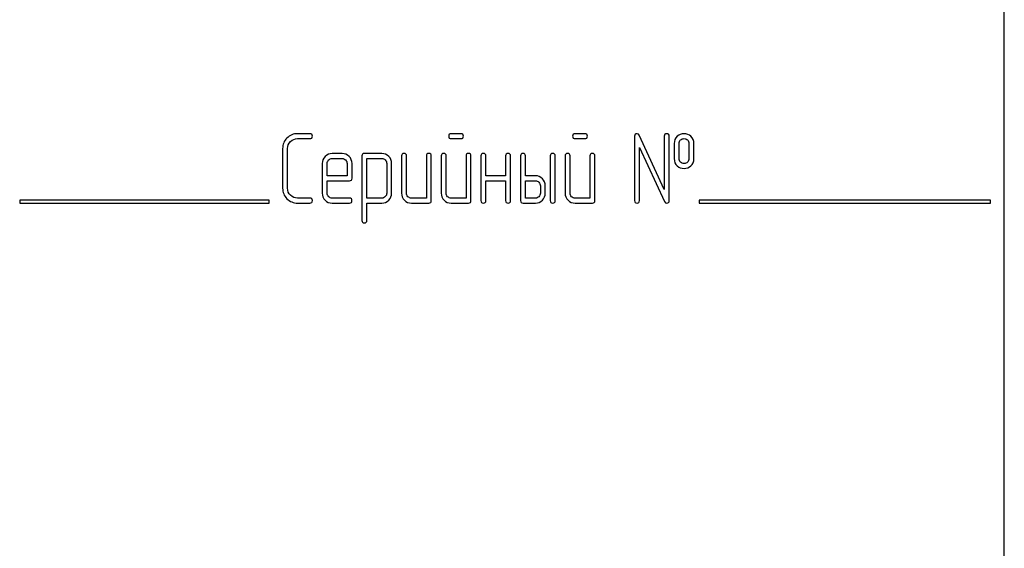
# Model space of a CAD drawing. Units: millimetres. Extents: x 0 to 8400, y -6 to 5940.
# Drawn here: x 5497 to 5592, y 4501 to 4552 of the extents above; entities that cross this region are included whole.
import ezdxf

# ---------------------------------------------------------------- set-up
doc = ezdxf.new("R2010")
doc.units = ezdxf.units.MM
doc.header["$LTSCALE"] = 462
doc.layers.get('0').update_dxf_attribs({"linetype": 'CONTINUOUS'})

msp = doc.modelspace()

# ---------------------------------------------------------------- linework, layer by layer
at = {"color": 7, "linetype": 'Continuous'}
for p, q in [((5591.899, 4398.044), (5591.899, 4599.044)), ((5524.8, 4541.429), (5523.607, 4541.429)), ((5539.402, 4541.429), (5538.454, 4541.429)), ((5551.375, 4541.429), (5550.427, 4541.429)), ((5556.169, 4541.19), (5556.169, 4534.964)), ((5559.042, 4536.051), (5556.624, 4541.29)), ((5559.042, 4541.19), (5559.042, 4536.051)), ((5559.521, 4534.964), (5559.521, 4541.19)), ((5523.607, 4540.95), (5524.8, 4540.95)), ((5538.454, 4540.95), (5539.402, 4540.95)), ((5550.427, 4540.95), (5551.375, 4540.95)), ((5556.648, 4534.964), (5556.648, 4540.102)), ((5556.648, 4540.102), (5559.066, 4534.863)), ((5560, 4540.471), (5560, 4539.034)), ((5560.479, 4539.034), (5560.479, 4540.471)), ((5561.432, 4540.471), (5561.432, 4539.034)), ((5561.911, 4539.034), (5561.911, 4540.471)), ((5522.166, 4539.992), (5522.166, 4536.161)), ((5522.645, 4536.161), (5522.645, 4539.992)), ((5527.913, 4539.509), (5526.95, 4539.509)), ((5529.828, 4539.274), (5529.828, 4533.048)), ((5531.749, 4539.513), (5530.068, 4539.513)), ((5533.66, 4539.274), (5533.66, 4535.682)), ((5534.139, 4535.682), (5534.139, 4539.274)), ((5536.054, 4539.274), (5536.054, 4535.203)), ((5536.533, 4534.964), (5536.533, 4539.274)), ((5537.491, 4539.274), (5537.491, 4535.682)), ((5537.97, 4535.682), (5537.97, 4539.274)), ((5539.886, 4539.274), (5539.886, 4535.203)), ((5540.365, 4534.964), (5540.365, 4539.274)), ((5541.322, 4539.274), (5541.322, 4534.964)), ((5541.801, 4537.358), (5541.801, 4539.274)), ((5543.717, 4539.274), (5543.717, 4537.358)), ((5544.196, 4534.964), (5544.196, 4539.274)), ((5545.154, 4539.274), (5545.154, 4534.964)), ((5545.633, 4537.358), (5545.633, 4539.274)), ((5548.027, 4539.274), (5548.027, 4534.964)), ((5548.506, 4534.964), (5548.506, 4539.274)), ((5549.464, 4539.274), (5549.464, 4535.682)), ((5549.943, 4535.682), (5549.943, 4539.274)), ((5551.858, 4539.274), (5551.858, 4535.203)), ((5552.337, 4534.964), (5552.337, 4539.274)), ((5525.997, 4538.551), (5525.997, 4535.682)), ((5526.476, 4537.358), (5526.476, 4538.551)), ((5526.95, 4539.03), (5527.913, 4539.03)), ((5528.392, 4538.551), (5528.392, 4537.358)), ((5528.871, 4537.119), (5528.871, 4538.551)), ((5530.307, 4535.198), (5530.307, 4539.034)), ((5530.307, 4539.034), (5531.749, 4539.034)), ((5532.223, 4538.56), (5532.223, 4535.682)), ((5532.702, 4535.682), (5532.702, 4538.56)), ((5528.392, 4537.358), (5526.476, 4537.358)), ((5543.717, 4537.358), (5541.801, 4537.358)), ((5546.59, 4537.358), (5545.633, 4537.358)), ((5526.476, 4535.682), (5526.476, 4536.879)), ((5526.476, 4536.879), (5528.626, 4536.879)), ((5541.801, 4534.964), (5541.801, 4536.879)), ((5541.801, 4536.879), (5543.717, 4536.879)), ((5543.717, 4536.879), (5543.717, 4534.964)), ((5545.633, 4535.203), (5545.633, 4536.879)), ((5545.633, 4536.879), (5546.59, 4536.879)), ((5547.069, 4536.4), (5547.069, 4535.682)), ((5547.548, 4535.682), (5547.548, 4536.4)), ((5496.759, 4534.992), (5496.759, 4534.724)), ((5520.879, 4534.992), (5496.759, 4534.992)), ((5496.759, 4534.724), (5520.879, 4534.724)), ((5520.879, 4534.724), (5520.879, 4534.992)), ((5524.8, 4535.203), (5523.607, 4535.203)), ((5523.607, 4534.724), (5524.8, 4534.724)), ((5528.626, 4535.203), (5526.95, 4535.203)), ((5526.95, 4534.724), (5528.626, 4534.724)), ((5531.749, 4535.198), (5530.307, 4535.198)), ((5530.307, 4533.048), (5530.307, 4534.719)), ((5530.307, 4534.719), (5531.749, 4534.719)), ((5536.054, 4535.203), (5534.618, 4535.203)), ((5534.618, 4534.724), (5536.294, 4534.724)), ((5539.886, 4535.203), (5538.449, 4535.203)), ((5538.449, 4534.724), (5540.125, 4534.724)), ((5545.393, 4534.724), (5546.59, 4534.724)), ((5546.59, 4535.203), (5545.633, 4535.203)), ((5551.858, 4535.203), (5550.422, 4535.203)), ((5550.422, 4534.724), (5552.098, 4534.724)), ((5562.419, 4534.992), (5562.419, 4534.724)), ((5590.559, 4534.992), (5562.419, 4534.992)), ((5562.419, 4534.724), (5590.559, 4534.724)), ((5590.559, 4534.724), (5590.559, 4534.992))]:
    msp.add_line(p, q, dxfattribs=at)
for points in [[(5523.607, 4541.429), (5523.205, 4541.429), (5522.865, 4541.285), (5522.586, 4541.009)], [(5525.039, 4541.19), (5525.039, 4541.348), (5524.958, 4541.429), (5524.8, 4541.429)], [(5524.8, 4540.95), (5524.958, 4540.95), (5525.039, 4541.027), (5525.039, 4541.19)], [(5538.454, 4541.429), (5538.291, 4541.429), (5538.214, 4541.348), (5538.214, 4541.19)], [(5538.214, 4541.19), (5538.214, 4541.027), (5538.291, 4540.95), (5538.454, 4540.95)], [(5539.641, 4541.19), (5539.641, 4541.348), (5539.56, 4541.429), (5539.402, 4541.429)], [(5539.402, 4540.95), (5539.56, 4540.95), (5539.641, 4541.027), (5539.641, 4541.19)], [(5550.427, 4541.429), (5550.264, 4541.429), (5550.187, 4541.348), (5550.187, 4541.19)], [(5550.187, 4541.19), (5550.187, 4541.027), (5550.264, 4540.95), (5550.427, 4540.95)], [(5551.614, 4541.19), (5551.614, 4541.348), (5551.533, 4541.429), (5551.375, 4541.429)], [(5551.375, 4540.95), (5551.533, 4540.95), (5551.614, 4541.027), (5551.614, 4541.19)], [(5556.408, 4541.429), (5556.245, 4541.429), (5556.169, 4541.348), (5556.169, 4541.19)], [(5556.624, 4541.29), (5556.581, 4541.381), (5556.509, 4541.429), (5556.408, 4541.429)], [(5559.282, 4541.429), (5559.119, 4541.429), (5559.042, 4541.348), (5559.042, 4541.19)], [(5559.521, 4541.19), (5559.521, 4541.348), (5559.44, 4541.429), (5559.282, 4541.429)], [(5560.296, 4541.185), (5560.096, 4541.008), (5560, 4540.768), (5560, 4540.471)], [(5560.953, 4541.424), (5560.694, 4541.424), (5560.474, 4541.343), (5560.296, 4541.185)], [(5561.612, 4541.183), (5561.432, 4541.343), (5561.212, 4541.424), (5560.953, 4541.424)], [(5561.911, 4540.471), (5561.911, 4540.768), (5561.81, 4541.008), (5561.612, 4541.183)], [(5522.586, 4541.009), (5522.305, 4540.73), (5522.166, 4540.39), (5522.166, 4539.992)], [(5522.645, 4539.992), (5522.645, 4540.256), (5522.736, 4540.481), (5522.926, 4540.669)], [(5522.926, 4540.669), (5523.114, 4540.854), (5523.339, 4540.95), (5523.607, 4540.95)], [(5560.479, 4540.471), (5560.479, 4540.624), (5560.527, 4540.744), (5560.627, 4540.831)], [(5560.627, 4540.831), (5560.714, 4540.907), (5560.824, 4540.95), (5560.953, 4540.95)], [(5560.953, 4540.95), (5561.082, 4540.95), (5561.193, 4540.907), (5561.287, 4540.824)], [(5561.287, 4540.824), (5561.384, 4540.739), (5561.432, 4540.624), (5561.432, 4540.471)], [(5526.276, 4539.225), (5526.088, 4539.034), (5525.997, 4538.809), (5525.997, 4538.551)], [(5526.95, 4539.509), (5526.687, 4539.509), (5526.462, 4539.413), (5526.276, 4539.225)], [(5528.588, 4539.226), (5528.401, 4539.413), (5528.176, 4539.509), (5527.913, 4539.509)], [(5528.871, 4538.551), (5528.871, 4538.814), (5528.775, 4539.039), (5528.588, 4539.226)], [(5530.068, 4539.513), (5529.905, 4539.513), (5529.828, 4539.432), (5529.828, 4539.274)], [(5532.419, 4539.231), (5532.233, 4539.418), (5532.008, 4539.513), (5531.749, 4539.513)], [(5532.702, 4538.56), (5532.702, 4538.819), (5532.606, 4539.044), (5532.419, 4539.231)], [(5533.899, 4539.513), (5533.736, 4539.513), (5533.66, 4539.432), (5533.66, 4539.274)], [(5534.139, 4539.274), (5534.139, 4539.432), (5534.057, 4539.513), (5533.899, 4539.513)], [(5536.294, 4539.513), (5536.131, 4539.513), (5536.054, 4539.432), (5536.054, 4539.274)], [(5536.533, 4539.274), (5536.533, 4539.432), (5536.452, 4539.513), (5536.294, 4539.513)], [(5537.731, 4539.513), (5537.568, 4539.513), (5537.491, 4539.432), (5537.491, 4539.274)], [(5537.97, 4539.274), (5537.97, 4539.432), (5537.889, 4539.513), (5537.731, 4539.513)], [(5540.125, 4539.513), (5539.962, 4539.513), (5539.886, 4539.432), (5539.886, 4539.274)], [(5540.365, 4539.274), (5540.365, 4539.432), (5540.283, 4539.513), (5540.125, 4539.513)], [(5541.562, 4539.513), (5541.399, 4539.513), (5541.322, 4539.432), (5541.322, 4539.274)], [(5541.801, 4539.274), (5541.801, 4539.432), (5541.72, 4539.513), (5541.562, 4539.513)], [(5543.956, 4539.513), (5543.794, 4539.513), (5543.717, 4539.432), (5543.717, 4539.274)], [(5544.196, 4539.274), (5544.196, 4539.432), (5544.114, 4539.513), (5543.956, 4539.513)], [(5545.393, 4539.513), (5545.23, 4539.513), (5545.154, 4539.432), (5545.154, 4539.274)], [(5545.633, 4539.274), (5545.633, 4539.432), (5545.551, 4539.513), (5545.393, 4539.513)], [(5548.267, 4539.513), (5548.104, 4539.513), (5548.027, 4539.432), (5548.027, 4539.274)], [(5548.506, 4539.274), (5548.506, 4539.432), (5548.425, 4539.513), (5548.267, 4539.513)], [(5549.703, 4539.513), (5549.541, 4539.513), (5549.464, 4539.432), (5549.464, 4539.274)], [(5549.943, 4539.274), (5549.943, 4539.432), (5549.861, 4539.513), (5549.703, 4539.513)], [(5552.098, 4539.513), (5551.935, 4539.513), (5551.858, 4539.432), (5551.858, 4539.274)], [(5552.337, 4539.274), (5552.337, 4539.432), (5552.256, 4539.513), (5552.098, 4539.513)], [(5526.476, 4538.551), (5526.476, 4538.68), (5526.519, 4538.79), (5526.614, 4538.887)], [(5526.614, 4538.887), (5526.706, 4538.982), (5526.816, 4539.03), (5526.95, 4539.03)], [(5527.913, 4539.03), (5528.042, 4539.03), (5528.152, 4538.982), (5528.248, 4538.886)], [(5528.248, 4538.886), (5528.344, 4538.79), (5528.392, 4538.68), (5528.392, 4538.551)], [(5531.749, 4539.034), (5531.873, 4539.034), (5531.984, 4538.986), (5532.079, 4538.891)], [(5532.079, 4538.891), (5532.175, 4538.795), (5532.223, 4538.685), (5532.223, 4538.56)], [(5560, 4539.034), (5560, 4538.728), (5560.096, 4538.488), (5560.294, 4538.313)], [(5560.294, 4538.313), (5560.474, 4538.153), (5560.694, 4538.077), (5560.953, 4538.077)], [(5560.625, 4538.673), (5560.527, 4538.761), (5560.479, 4538.881), (5560.479, 4539.034)], [(5560.953, 4538.555), (5560.824, 4538.555), (5560.714, 4538.594), (5560.625, 4538.673)], [(5561.288, 4538.68), (5561.193, 4538.594), (5561.082, 4538.555), (5560.953, 4538.555)], [(5560.953, 4538.077), (5561.212, 4538.077), (5561.432, 4538.153), (5561.615, 4538.315)], [(5561.432, 4539.034), (5561.432, 4538.881), (5561.384, 4538.766), (5561.288, 4538.68)], [(5561.615, 4538.315), (5561.81, 4538.488), (5561.911, 4538.728), (5561.911, 4539.034)], [(5547.265, 4537.074), (5547.079, 4537.262), (5546.854, 4537.358), (5546.59, 4537.358)], [(5528.626, 4536.879), (5528.789, 4536.879), (5528.871, 4536.956), (5528.871, 4537.119)], [(5546.59, 4536.879), (5546.72, 4536.879), (5546.83, 4536.831), (5546.926, 4536.736)], [(5546.926, 4536.736), (5547.021, 4536.64), (5547.069, 4536.53), (5547.069, 4536.4)], [(5547.548, 4536.4), (5547.548, 4536.659), (5547.452, 4536.884), (5547.265, 4537.074)], [(5522.166, 4536.161), (5522.166, 4535.759), (5522.305, 4535.419), (5522.586, 4535.14)], [(5522.926, 4535.48), (5522.736, 4535.668), (5522.645, 4535.893), (5522.645, 4536.161)], [(5523.607, 4535.203), (5523.339, 4535.203), (5523.114, 4535.294), (5522.926, 4535.48)], [(5525.997, 4535.682), (5525.997, 4535.414), (5526.088, 4535.189), (5526.274, 4535.001)], [(5526.614, 4535.341), (5526.519, 4535.438), (5526.476, 4535.548), (5526.476, 4535.682)], [(5526.95, 4535.203), (5526.816, 4535.203), (5526.706, 4535.246), (5526.614, 4535.341)], [(5532.083, 4535.343), (5531.988, 4535.246), (5531.878, 4535.198), (5531.749, 4535.198)], [(5532.223, 4535.682), (5532.223, 4535.548), (5532.175, 4535.438), (5532.083, 4535.343)], [(5532.419, 4535.002), (5532.606, 4535.194), (5532.702, 4535.419), (5532.702, 4535.682)], [(5533.66, 4535.682), (5533.66, 4535.414), (5533.751, 4535.189), (5533.938, 4535.002)], [(5534.278, 4535.342), (5534.182, 4535.438), (5534.139, 4535.548), (5534.139, 4535.682)], [(5534.618, 4535.203), (5534.484, 4535.203), (5534.373, 4535.246), (5534.278, 4535.342)], [(5537.491, 4535.682), (5537.491, 4535.414), (5537.582, 4535.189), (5537.769, 4535.002)], [(5538.109, 4535.342), (5538.013, 4535.438), (5537.97, 4535.548), (5537.97, 4535.682)], [(5538.449, 4535.203), (5538.315, 4535.203), (5538.205, 4535.246), (5538.109, 4535.342)], [(5546.926, 4535.342), (5546.83, 4535.246), (5546.72, 4535.203), (5546.59, 4535.203)], [(5547.069, 4535.682), (5547.069, 4535.548), (5547.021, 4535.438), (5546.926, 4535.342)], [(5547.266, 4535.002), (5547.452, 4535.189), (5547.548, 4535.414), (5547.548, 4535.682)], [(5549.464, 4535.682), (5549.464, 4535.414), (5549.555, 4535.189), (5549.742, 4535.002)], [(5550.082, 4535.342), (5549.986, 4535.438), (5549.943, 4535.548), (5549.943, 4535.682)], [(5550.422, 4535.203), (5550.288, 4535.203), (5550.178, 4535.246), (5550.082, 4535.342)], [(5522.586, 4535.14), (5522.865, 4534.863), (5523.205, 4534.724), (5523.607, 4534.724)], [(5525.039, 4534.964), (5525.039, 4535.122), (5524.958, 4535.203), (5524.8, 4535.203)], [(5524.8, 4534.724), (5524.958, 4534.724), (5525.039, 4534.801), (5525.039, 4534.964)], [(5526.274, 4535.001), (5526.457, 4534.815), (5526.682, 4534.724), (5526.95, 4534.724)], [(5528.866, 4534.964), (5528.866, 4535.122), (5528.784, 4535.203), (5528.626, 4535.203)], [(5528.626, 4534.724), (5528.784, 4534.724), (5528.866, 4534.801), (5528.866, 4534.964)], [(5531.749, 4534.719), (5532.008, 4534.719), (5532.233, 4534.81), (5532.419, 4535.002)], [(5533.938, 4535.002), (5534.124, 4534.815), (5534.349, 4534.724), (5534.618, 4534.724)], [(5536.294, 4534.724), (5536.452, 4534.724), (5536.533, 4534.801), (5536.533, 4534.964)], [(5537.769, 4535.002), (5537.956, 4534.815), (5538.181, 4534.724), (5538.449, 4534.724)], [(5540.125, 4534.724), (5540.283, 4534.724), (5540.365, 4534.801), (5540.365, 4534.964)], [(5541.322, 4534.964), (5541.322, 4534.801), (5541.399, 4534.724), (5541.562, 4534.724)], [(5541.562, 4534.724), (5541.72, 4534.724), (5541.801, 4534.801), (5541.801, 4534.964)], [(5543.717, 4534.964), (5543.717, 4534.801), (5543.794, 4534.724), (5543.956, 4534.724)], [(5543.956, 4534.724), (5544.114, 4534.724), (5544.196, 4534.801), (5544.196, 4534.964)], [(5545.154, 4534.964), (5545.154, 4534.801), (5545.23, 4534.724), (5545.393, 4534.724)], [(5546.59, 4534.724), (5546.854, 4534.724), (5547.079, 4534.815), (5547.266, 4535.002)], [(5548.027, 4534.964), (5548.027, 4534.801), (5548.104, 4534.724), (5548.267, 4534.724)], [(5548.267, 4534.724), (5548.425, 4534.724), (5548.506, 4534.801), (5548.506, 4534.964)], [(5549.742, 4535.002), (5549.928, 4534.815), (5550.154, 4534.724), (5550.422, 4534.724)], [(5552.098, 4534.724), (5552.256, 4534.724), (5552.337, 4534.801), (5552.337, 4534.964)], [(5556.169, 4534.964), (5556.169, 4534.801), (5556.245, 4534.724), (5556.408, 4534.724)], [(5556.408, 4534.724), (5556.566, 4534.724), (5556.648, 4534.801), (5556.648, 4534.964)], [(5559.066, 4534.863), (5559.104, 4534.767), (5559.176, 4534.724), (5559.282, 4534.724)], [(5559.282, 4534.724), (5559.44, 4534.724), (5559.521, 4534.801), (5559.521, 4534.964)], [(5529.828, 4533.048), (5529.828, 4532.89), (5529.905, 4532.809), (5530.068, 4532.809)], [(5530.068, 4532.809), (5530.226, 4532.809), (5530.307, 4532.89), (5530.307, 4533.048)]]:
    msp.add_open_spline(points, degree=3, dxfattribs=at)

doc.saveas('drawing.dxf')
